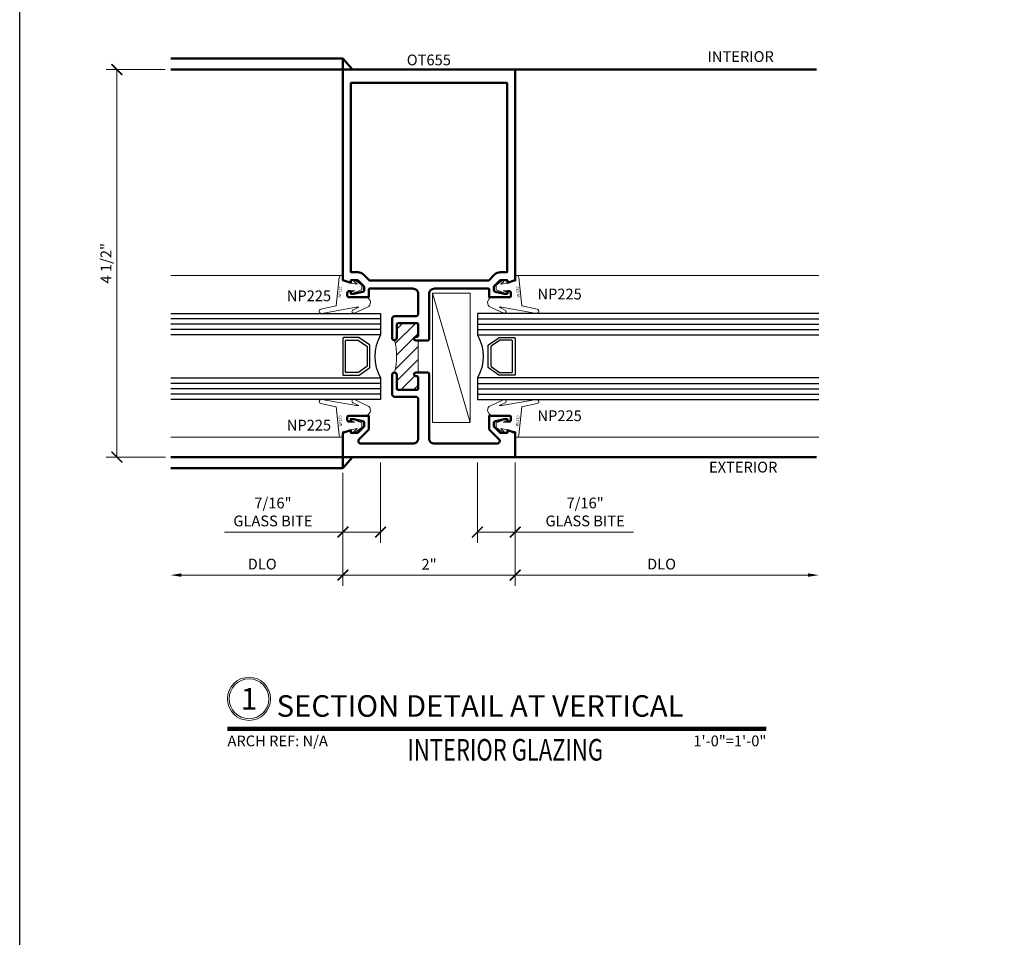
# Model space of a CAD drawing. Units: inches. Extents: x 0 to 1533, y -23 to 277.
# Drawn here: x 383 to 395, y -12 to -1 of the extents above; entities that cross this region are included whole.
import ezdxf
from ezdxf.enums import TextEntityAlignment as Align

# ---------------------------------------------------------------- set-up
doc = ezdxf.new("R2010")
doc.units = ezdxf.units.IN
doc.header["$LTSCALE"] = 0.5
doc.header["$MEASUREMENT"] = 0
doc.layers.get('Defpoints').update_dxf_attribs({"color": 251})
for name, color, linetype, lineweight in [('Z-ANNO-DIMS', 211, 'Continuous', 9), ('Z-ANNO-SYMB', 111, 'Continuous', 9), ('Z-ANNO-TABL', 231, 'Continuous', 9), ('Z-ANNO-TEXT', 231, 'Continuous', 35), ('Z-DETL-EXTR', 90, 'Continuous', 50), ('Z-DETL-GLAZ', 33, 'Continuous', 30), ('Z-DETL-HRDW', 92, 'Continuous', 9)]:
    doc.layers.add(name, color=color, linetype=linetype, lineweight=lineweight)
doc.styles.get("Standard").update_dxf_attribs({"font": 'arial.ttf'})
doc.dimstyles.new('CRL$0', dxfattribs={"dimtxt": 0.125, "dimasz": 0.125, "dimexe": 0.125, "dimexo": 0.0625, "dimgap": 0.0625, "dimtad": 1, "dimdec": 4, "dimzin": 3, "dimdsep": 46, "dimlunit": 5, "dimtxsty": 'Standard', "dimblk": 'ARCHTICK', "dimcen": 0, "dimclrd": 256, "dimclre": 256, "dimclrt": 256, "dimadec": 8, "dimazin": 0, "dimtfac": 1, "dimtdec": 4, "dimtofl": 0, "dimtmove": 0, "dimatfit": 3, "dimfxl": 0.125, "dimtfill": 1, "dimfrac": 2, "dimtolj": 1, "dimtzin": 0, "dimlwd": -1, "dimlwe": -1, "dimarcsym": 0})

# ---------------------------------------------------------------- blocks, each defined once
blk = doc.blocks.new('_ArchTick')
at = {"color": 0, "linetype": 'ByBlock', "const_width": 0.15}
blk.add_lwpolyline([(-0.5, -0.5), (0.5, 0.5)], dxfattribs=at)
blk = doc.blocks.new('*D563')
at = {"layer": 'Defpoints', "color": 0, "transparency": 16777216}
for p in [(389.034, -6.569), (387.034, -6.689), (389.034, -7.939)]:
    blk.add_point(p, dxfattribs=at)
at = {"layer": 'Z-ANNO-DIMS', "transparency": 16777216}
for p, q in [((389.034, -6.631), (389.034, -8.064)), ((387.034, -6.751), (387.034, -8.064)), ((387.034, -7.939), (389.034, -7.939))]:
    blk.add_line(p, q, dxfattribs=at)
at = {"layer": 'Z-ANNO-DIMS', "transparency": 16777216, "xscale": 0.125, "yscale": 0.125, "zscale": 0.125, "rotation": 180}
blk.add_blockref('_ArchTick', (387.034, -7.939), dxfattribs=at)
at = {"layer": 'Z-ANNO-DIMS', "transparency": 16777216, "xscale": 0.125, "yscale": 0.125, "zscale": 0.125}
blk.add_blockref('_ArchTick', (389.034, -7.939), dxfattribs=at)
at = {"layer": 'Z-ANNO-DIMS', "transparency": 16777216, "insert": (388.034, -7.813), "char_height": 0.125, "attachment_point": 5, "bg_fill": 3, "box_fill_scale": 1.25, "bg_fill_color": 256, "bg_fill_true_color": 13158600, "bg_fill_transparency": 0}
blk.add_mtext('\\A1;2"', dxfattribs=at)
blk = doc.blocks.new('*D567')
at = {"layer": 'Defpoints', "color": 0, "transparency": 16777216}
for p in [(385.034, -2.069), (384.409, -6.569), (385.034, -6.569)]:
    blk.add_point(p, dxfattribs=at)
at = {"layer": 'Z-ANNO-DIMS', "transparency": 16777216}
for p, q in [((384.971, -2.069), (384.284, -2.069)), ((384.409, -2.069), (384.409, -6.569)), ((384.972, -6.569), (384.284, -6.569))]:
    blk.add_line(p, q, dxfattribs=at)
at = {"layer": 'Z-ANNO-DIMS', "transparency": 16777216, "xscale": 0.125, "yscale": 0.125, "zscale": 0.125}
for p, rotation in [((384.409, -2.069), 90), ((384.409, -6.569), 270)]:
    blk.add_blockref('_ArchTick', p, dxfattribs=dict(at, rotation=rotation))
at = {"layer": 'Z-ANNO-DIMS', "transparency": 16777216, "insert": (384.282, -4.319), "char_height": 0.125, "attachment_point": 5, "rotation": 90, "bg_fill": 3, "box_fill_scale": 1.25, "bg_fill_color": 256, "bg_fill_true_color": 13158600, "bg_fill_transparency": 0}
blk.add_mtext('\\A1;4 1/2"', dxfattribs=at)
blk = doc.blocks.new('*D544')
at = {"layer": 'Defpoints', "color": 0, "transparency": 16777216}
for p in [(385.034, -6.689), (387.034, -6.689), (385.034, -7.939)]:
    blk.add_point(p, dxfattribs=at)
at = {"layer": 'Z-ANNO-DIMS', "transparency": 16777216}
for p, q in [((387.034, -6.751), (387.034, -8.064)), ((387.034, -7.939), (385.159, -7.939))]:
    blk.add_line(p, q, dxfattribs=at)
blk.add_solid([(385.159, -7.918), (385.159, -7.959), (385.034, -7.939)], dxfattribs=at)
at = {"layer": 'Z-ANNO-DIMS', "transparency": 16777216, "xscale": 0.125, "yscale": 0.125, "zscale": 0.125}
blk.add_blockref('_ArchTick', (387.034, -7.939), dxfattribs=at)
at = {"layer": 'Z-ANNO-DIMS', "transparency": 16777216, "insert": (386.096, -7.811), "char_height": 0.125, "attachment_point": 5, "bg_fill": 3, "box_fill_scale": 1.25, "bg_fill_color": 256, "bg_fill_true_color": 13158600, "bg_fill_transparency": 0}
blk.add_mtext('\\A1;DLO', dxfattribs=at)
blk = doc.blocks.new('*D546')
at = {"layer": 'Defpoints', "color": 0, "transparency": 16777216}
for p in [(388.596, -6.569), (389.034, -6.569), (388.596, -7.439)]:
    blk.add_point(p, dxfattribs=at)
at = {"layer": 'Z-ANNO-DIMS', "transparency": 16777216}
for p, q in [((388.596, -6.631), (388.596, -7.564)), ((389.034, -6.631), (389.034, -7.564)), ((388.596, -7.439), (389.034, -7.439)), ((389.034, -7.439), (390.409, -7.439))]:
    blk.add_line(p, q, dxfattribs=at)
at = {"layer": 'Z-ANNO-DIMS', "transparency": 16777216, "xscale": 0.125, "yscale": 0.125, "zscale": 0.125, "rotation": 180}
blk.add_blockref('_ArchTick', (388.596, -7.439), dxfattribs=at)
at = {"layer": 'Z-ANNO-DIMS', "transparency": 16777216, "xscale": 0.125, "yscale": 0.125, "zscale": 0.125}
blk.add_blockref('_ArchTick', (389.034, -7.439), dxfattribs=at)
at = {"layer": 'Z-ANNO-DIMS', "transparency": 16777216, "insert": (389.846, -7.206), "char_height": 0.125, "attachment_point": 5, "bg_fill": 3, "box_fill_scale": 1.25, "bg_fill_color": 256, "bg_fill_true_color": 13158600, "bg_fill_transparency": 0}
blk.add_mtext('\\A1;7/16"\\PGLASS BITE', dxfattribs=at)
blk = doc.blocks.new('*D548')
at = {"layer": 'Defpoints', "color": 0, "transparency": 16777216}
for p in [(387.471, -6.569), (387.034, -6.689), (387.034, -7.439)]:
    blk.add_point(p, dxfattribs=at)
at = {"layer": 'Z-ANNO-DIMS', "transparency": 16777216}
for p, q in [((387.471, -6.631), (387.471, -7.564)), ((387.034, -6.751), (387.034, -7.564)), ((387.034, -7.439), (385.658, -7.439)), ((387.471, -7.439), (387.034, -7.439))]:
    blk.add_line(p, q, dxfattribs=at)
at = {"layer": 'Z-ANNO-DIMS', "transparency": 16777216, "xscale": 0.125, "yscale": 0.125, "zscale": 0.125, "rotation": 180}
blk.add_blockref('_ArchTick', (387.034, -7.439), dxfattribs=at)
at = {"layer": 'Z-ANNO-DIMS', "transparency": 16777216, "xscale": 0.125, "yscale": 0.125, "zscale": 0.125}
blk.add_blockref('_ArchTick', (387.471, -7.439), dxfattribs=at)
at = {"layer": 'Z-ANNO-DIMS', "transparency": 16777216, "insert": (386.221, -7.206), "char_height": 0.125, "attachment_point": 5, "bg_fill": 3, "box_fill_scale": 1.25, "bg_fill_color": 256, "bg_fill_true_color": 13158600, "bg_fill_transparency": 0}
blk.add_mtext('\\A1;7/16"\\PGLASS BITE', dxfattribs=at)
blk = doc.blocks.new('*U157')
at = {"transparency": 33554687, "const_width": 0.05}
blk.add_lwpolyline([(0, 0), (6.258, 0)], dxfattribs=at)
at = {"ltscale": 0.25, "transparency": 33554687}
for radius in [0.25, 0.231]:
    blk.add_circle((0.25, 0.35), radius, dxfattribs=at)
at = {"ltscale": 0.25, "transparency": 33554687, "flags": 8}
for tag, p in [('VIEWNAME2', (0.57, 0.439)), ('VIEWNAME1', (0.57, 0.064))]:
    blk.add_attdef(tag, text='', height=0.25, dxfattribs=at).set_placement(p, align=Align.BOTTOM_LEFT)
at = {"transparency": 33554687, "flags": 8}
blk.add_attdef('#', text='', height=0.25, dxfattribs=at).set_placement((0.25, 0.35), align=Align.MIDDLE_CENTER)
at = {"ltscale": 0.25, "transparency": 33554687, "flags": 8}
blk.add_attdef('ARCH_REF:', text='', height=0.125, dxfattribs=at).set_placement((0, -0.076), align=Align.TOP_LEFT)
blk.add_attdef('SCALE', text='', height=0.125, dxfattribs=at).set_placement((6.258, -0.076), align=Align.TOP_RIGHT)
blk = doc.blocks.new('*U11')
at = {"transparency": 33554687}
blk.add_lwpolyline([(0, 23.065), (31.94, 23.065), (31.94, 0), (0, 0)], close=True, dxfattribs=at)
blk.add_attdef('PAGE_NUMBER_001', text='', height=0.5, dxfattribs=at).set_placement((0.25, 22.565), align=Align.MIDDLE_LEFT)
blk = doc.blocks.new('*D496')
at = {"layer": 'Defpoints', "color": 0, "transparency": 16777216}
for p in [(389.034, -6.569), (392.559, -6.569), (392.559, -7.939)]:
    blk.add_point(p, dxfattribs=at)
at = {"layer": 'Z-ANNO-DIMS', "transparency": 16777216}
for p, q in [((389.034, -6.631), (389.034, -8.064)), ((389.034, -7.939), (392.434, -7.939))]:
    blk.add_line(p, q, dxfattribs=at)
blk.add_solid([(392.434, -7.918), (392.434, -7.959), (392.559, -7.939)], dxfattribs=at)
at = {"layer": 'Z-ANNO-DIMS', "transparency": 16777216, "xscale": 0.125, "yscale": 0.125, "zscale": 0.125, "rotation": 180}
blk.add_blockref('_ArchTick', (389.034, -7.939), dxfattribs=at)
at = {"layer": 'Z-ANNO-DIMS', "transparency": 16777216, "insert": (390.734, -7.811), "char_height": 0.125, "attachment_point": 5, "bg_fill": 3, "box_fill_scale": 1.25, "bg_fill_color": 256, "bg_fill_true_color": 13158600, "bg_fill_transparency": 0}
blk.add_mtext('\\A1;DLO', dxfattribs=at)
blk = doc.blocks.new('*U854')
at = {"layer": 'Z-DETL-HRDW', "transparency": 33554687}
h = blk.add_hatch(dxfattribs=at)
h.set_pattern_fill('ANSI31', color=256, scale=0.85)
h.set_pattern_definition([(45, (2.07372, -4.5), (-0.07513, 0.07513), [])])
h.paths.add_polyline_path([(-1.125, -3.145), (-1.155, -3.145, -1), (-1.155, -3.105), (-1.145, -3.105, 0.414214), (-1.125, -3.085), (-1.125, -2.965, 0.414214), (-1.145, -2.945), (-1.36, -2.945, 0.414214), (-1.375, -2.96), (-1.375, -3.117, -0.414214), (-1.402, -3.145, -0.13335), (-1.402, -3.52, -0.414214), (-1.375, -3.547), (-1.375, -3.705, 0.414214), (-1.36, -3.72), (-1.145, -3.72, 0.414214), (-1.125, -3.7), (-1.125, -3.58, 0.513478), (-1.15, -3.559, -1.130655), (-1.155, -3.52), (-1.125, -3.52)])
at = {"layer": 'Z-DETL-EXTR', "transparency": 33554687}
for p, q in [((-2, 0.128), (-4, 0.128)), ((-2, 0), (-4, 0)), ((0, 0), (3.5, 0)), ((-2, -4.5), (-4, -4.5)), ((3.5, -4.5), (0, -4.5)), ((-2, -4.628), (-4, -4.628))]:
    blk.add_line(p, q, dxfattribs=at)
for points in [[(-2, 0.128), (-2, 0), (-1.943, 0), (-1.887, 0), (-2, 0.128)], [(-2, -4.628), (-2, -4.5), (-1.92, -4.5), (-1.887, -4.5), (-2, -4.628)]]:
    blk.add_lwpolyline(points, dxfattribs=at)
for points in [[(-1.01, -3.145), (-1, -3.135), (-1, -2.607, -0.414214), (-0.938, -2.545), (-0.31, -2.545, -0.414214), (-0.3, -2.555), (-0.3, -2.645), (-0.07, -2.645, 0.414214), (-0.05, -2.625), (-0.05, -2.596, 0.414214), (-0.07, -2.576), (-0.09, -2.576), (-0.09, -2.605), (-0.128, -2.605), (-0.23, -2.583, -0.354119), (-0.246, -2.564), (-0.246, -2.52), (-0.173, -2.447), (-0.09, -2.447), (-0.09, -2.476), (0, -2.447), (0, 0), (-2, 0), (-2, -2.447), (-1.91, -2.476), (-1.91, -2.447), (-1.827, -2.447), (-1.754, -2.52), (-1.754, -2.564, -0.354119), (-1.77, -2.583), (-1.872, -2.605), (-1.91, -2.605), (-1.91, -2.576), (-1.93, -2.576, 0.414214), (-1.95, -2.596), (-1.95, -2.625, 0.414214), (-1.93, -2.645), (-1.7, -2.645), (-1.7, -2.555, -0.414214), (-1.69, -2.545), (-1.187, -2.545, -0.414214), (-1.125, -2.607), (-1.125, -2.834, -0.414214), (-1.156, -2.865), (-1.399, -2.865, 0.414214), (-1.43, -2.896), (-1.43, -3.117, 1), (-1.375, -3.117), (-1.375, -2.96, -0.414214), (-1.36, -2.945), (-1.145, -2.945, -0.414214), (-1.125, -2.965), (-1.125, -3.085, -0.414214), (-1.145, -3.105), (-1.155, -3.105, 1), (-1.155, -3.145), (-1.01, -3.145)], [(-1.01, -3.52), (-1.155, -3.52, 1), (-1.155, -3.56), (-1.145, -3.56, -0.414214), (-1.125, -3.58), (-1.125, -3.7, -0.414214), (-1.145, -3.72), (-1.36, -3.72, -0.414214), (-1.375, -3.705), (-1.375, -3.547, 1), (-1.43, -3.547), (-1.43, -3.769, 0.414214), (-1.399, -3.8), (-1.156, -3.8, -0.414214), (-1.125, -3.831), (-1.125, -4.282, -0.414214), (-1.187, -4.344), (-1.79, -4.344, -0.668179), (-1.812, -4.291), (-1.7, -4.179), (-1.7, -4.02), (-1.93, -4.02, 0.414214), (-1.95, -4.04), (-1.95, -4.069, 0.414214), (-1.93, -4.089), (-1.91, -4.089), (-1.91, -4.06), (-1.872, -4.06), (-1.77, -4.082, -0.354119), (-1.754, -4.101), (-1.754, -4.145), (-1.827, -4.218), (-1.91, -4.218), (-1.91, -4.189), (-2, -4.218), (-2, -4.5), (0, -4.5), (0, -4.218), (-0.09, -4.189), (-0.09, -4.218), (-0.173, -4.218), (-0.246, -4.145), (-0.246, -4.101, -0.354119), (-0.23, -4.082), (-0.128, -4.06), (-0.09, -4.06), (-0.09, -4.089), (-0.07, -4.089, 0.414214), (-0.05, -4.069), (-0.05, -4.04, 0.414214), (-0.07, -4.02), (-0.3, -4.02), (-0.3, -4.179), (-0.188, -4.291, -0.668179), (-0.21, -4.344), (-0.938, -4.344, -0.414214), (-1, -4.282), (-1, -3.53), (-1.01, -3.52)]]:
    blk.add_lwpolyline(points, format="xyb", dxfattribs=at)
blk.add_lwpolyline([(-0.314, -2.452, 0.198912), (-0.307, -2.449), (-0.239, -2.381, -0.198912), (-0.173, -2.354), (-0.093, -2.354), (-0.093, -0.156), (-1.907, -0.156), (-1.907, -2.354), (-1.827, -2.354, -0.198912), (-1.761, -2.381), (-1.693, -2.449, 0.198912), (-1.686, -2.452)], format="xyb", close=True, dxfattribs=at)
at = {"layer": 'Z-DETL-HRDW', "transparency": 33554687}
blk.add_line((-0.522, -4.097), (-0.959, -2.597), dxfattribs=at)
blk.add_lwpolyline([(-0.959, -4.097), (-0.522, -4.097), (-0.522, -2.597), (-0.959, -2.597)], close=True, dxfattribs=at)
blk.add_lwpolyline([(-1.125, -3.145), (-1.125, -3.52)], dxfattribs=at)
blk.add_arc((-2.093, -3.332), 0.716, 344.8088, 15.1912, dxfattribs=at)
blk = doc.blocks.new('*U936')
at = {"layer": 'Z-DETL-GLAZ', "transparency": 33554687}
for p, q in [((-0.438, -0.438), (-0.438, 2)), ((-0.375, -0.438), (-0.375, 2)), ((-0.313, -0.438), (-0.313, 2)), ((0.312, -0.438), (0.312, 2)), ((0.375, -0.438), (0.375, 2)), ((0.438, -0.438), (0.438, 2))]:
    blk.add_line(p, q, dxfattribs=at)
for points in [[(-0.25, 2), (-0.25, -0.438), (-0.5, -0.438), (-0.5, 2)], [(0.5, 2), (0.5, -0.438), (0.25, -0.438), (0.25, 2)]]:
    blk.add_lwpolyline(points, dxfattribs=at)
for points in [[(-0.217, -0.19), (-0.134, -0.308, 0.244698), (-0.126, -0.313), (0.126, -0.313, 0.244698), (0.134, -0.308), (0.217, -0.19, 0.153915), (0.219, -0.184), (0.219, -0.01, 0.414214), (0.209, 0), (-0.209, 0, 0.414214), (-0.219, -0.01), (-0.219, -0.184, 0.153915)], [(0.118, -0.277, -0.244698), (0.11, -0.281), (-0.11, -0.281, -0.244698), (-0.118, -0.277), (-0.186, -0.18, -0.153915), (-0.188, -0.174), (-0.188, -0.041, -0.414214), (-0.178, -0.031), (0.178, -0.031, -0.414214), (0.188, -0.041), (0.188, -0.174, -0.153915), (0.186, -0.18)]]:
    blk.add_lwpolyline(points, format="xyb", close=True, dxfattribs=at)
blk.add_arc((0, -0.871), 0.5, 60.1119, 119.8881, dxfattribs=at)
at = {"layer": 'Z-DETL-HRDW', "transparency": 33554687}
for p, q in [((-0.938, 0.018), (-0.938, 2)), ((0.938, 0.018), (0.938, 2))]:
    blk.add_line(p, q, dxfattribs=at)
for points in [[(-0.538, -0.116, -0.99956), (-0.502, -0.133), (-0.58, -0.301, -0.668189), (-0.686, -0.258), (-0.686, -0.05), (-0.752, -0.05, 0.413507), (-0.762, -0.06), (-0.762, -0.138), (-0.748, -0.1, -1.000202), (-0.729, -0.107), (-0.772, -0.22), (-0.827, -0.22), (-0.881, -0.147, -0.956872), (-0.866, -0.135), (-0.838, -0.165), (-0.852, -0.09), (-0.877, 0.006), (-0.938, 0), (-0.938, 0.018, -0.379151), (-0.916, 0.043), (-0.586, 0.077), (-0.548, 0.255, -0.981691), (-0.5, 0.246), (-0.57, -0.154), (-0.57, -0.185)], [(0.538, -0.116, 0.99956), (0.502, -0.133), (0.58, -0.301, 0.668189), (0.686, -0.258), (0.686, -0.05), (0.752, -0.05, -0.413507), (0.762, -0.06), (0.762, -0.138), (0.748, -0.1, 1.000202), (0.729, -0.107), (0.772, -0.22), (0.827, -0.22), (0.881, -0.147, 0.956872), (0.866, -0.135), (0.838, -0.165), (0.852, -0.09), (0.877, 0.006), (0.938, 0), (0.938, 0.018, 0.379151), (0.916, 0.043), (0.586, 0.077), (0.548, 0.255, 0.981691), (0.5, 0.246), (0.57, -0.154), (0.57, -0.185)]]:
    blk.add_lwpolyline(points, format="xyb", close=True, dxfattribs=at)
at = {"layer": 'Defpoints', "transparency": 33554687}
for rotation, p in [(6, (-0.751, 0.045)), (354, (0.749, 0.048))]:
    blk.add_text('NP225', height=0.0312, rotation=rotation, dxfattribs=at).set_placement(p, align=Align.TOP_CENTER)
blk = doc.blocks.new('*U933')
at = {"layer": 'Z-DETL-GLAZ', "transparency": 33554687}
for p, q in [((-0.438, -0.438), (-0.438, 3.525)), ((-0.375, -0.438), (-0.375, 3.525)), ((-0.313, -0.438), (-0.313, 3.525)), ((0.312, -0.438), (0.312, 3.525)), ((0.375, -0.438), (0.375, 3.525)), ((0.437, -0.438), (0.437, 3.525))]:
    blk.add_line(p, q, dxfattribs=at)
for points in [[(-0.25, 3.525), (-0.25, -0.438), (-0.5, -0.438), (-0.5, 3.525)], [(0.5, 3.525), (0.5, -0.438), (0.25, -0.438), (0.25, 3.525)]]:
    blk.add_lwpolyline(points, dxfattribs=at)
for points in [[(-0.217, -0.19), (-0.134, -0.308, 0.244698), (-0.126, -0.313), (0.126, -0.313, 0.244698), (0.134, -0.308), (0.217, -0.19, 0.153915), (0.219, -0.184), (0.219, -0.01, 0.414214), (0.209, 0), (-0.209, 0, 0.414214), (-0.219, -0.01), (-0.219, -0.184, 0.153915)], [(0.118, -0.277, -0.244698), (0.11, -0.281), (-0.11, -0.281, -0.244698), (-0.118, -0.277), (-0.186, -0.18, -0.153915), (-0.188, -0.174), (-0.188, -0.041, -0.414214), (-0.178, -0.031), (0.178, -0.031, -0.414214), (0.188, -0.041), (0.188, -0.174, -0.153915), (0.186, -0.18)]]:
    blk.add_lwpolyline(points, format="xyb", close=True, dxfattribs=at)
blk.add_arc((0, -0.871), 0.5, 60.1119, 119.8881, dxfattribs=at)
at = {"layer": 'Z-DETL-HRDW', "transparency": 33554687}
for p, q in [((-0.938, 0.018), (-0.938, 3.525)), ((0.938, 0.018), (0.938, 3.525))]:
    blk.add_line(p, q, dxfattribs=at)
for points in [[(-0.538, -0.116, -0.99956), (-0.502, -0.133), (-0.58, -0.301, -0.668189), (-0.686, -0.258), (-0.686, -0.05), (-0.752, -0.05, 0.413507), (-0.762, -0.06), (-0.762, -0.138), (-0.748, -0.1, -1.000202), (-0.729, -0.107), (-0.772, -0.22), (-0.827, -0.22), (-0.881, -0.147, -0.956872), (-0.866, -0.135), (-0.838, -0.165), (-0.852, -0.09), (-0.877, 0.006), (-0.938, 0), (-0.938, 0.018, -0.379151), (-0.916, 0.043), (-0.586, 0.077), (-0.548, 0.255, -0.981691), (-0.5, 0.246), (-0.57, -0.154), (-0.57, -0.185)], [(0.538, -0.116, 0.99956), (0.502, -0.133), (0.58, -0.301, 0.668189), (0.686, -0.258), (0.686, -0.05), (0.752, -0.05, -0.413507), (0.762, -0.06), (0.762, -0.138), (0.748, -0.1, 1.000202), (0.729, -0.107), (0.772, -0.22), (0.827, -0.22), (0.881, -0.147, 0.956872), (0.866, -0.135), (0.838, -0.165), (0.852, -0.09), (0.877, 0.006), (0.938, 0), (0.938, 0.018, 0.379151), (0.916, 0.043), (0.586, 0.077), (0.548, 0.255, 0.981691), (0.5, 0.246), (0.57, -0.154), (0.57, -0.185)]]:
    blk.add_lwpolyline(points, format="xyb", close=True, dxfattribs=at)
at = {"layer": 'Defpoints', "transparency": 33554687}
for rotation, p in [(6, (-0.751, 0.045)), (354, (0.749, 0.048))]:
    blk.add_text('NP225', height=0.0312, rotation=rotation, dxfattribs=at).set_placement(p, align=Align.TOP_CENTER)

msp = doc.modelspace()

# ---------------------------------------------------------------- block references
at = {"layer": 'Z-ANNO-SYMB', "transparency": 33554687}
msp.add_blockref('*U157', (385.69318, -9.7251), dxfattribs=at).add_auto_attribs({'SCALE': '1\'-0"=1\'-0"', 'VIEWNAME1': 'SECTION DETAIL AT VERTICAL', '#': '1', 'ARCH_REF:': 'ARCH REF: N/A'})

# ---------------------------------------------------------------- texts
at = {"layer": 'Z-ANNO-TABL', "transparency": 33554687}
for s, p in [('OT655', (388.03131, -1.97487)), ('NP225', (386.63887, -4.71319)), ('NP225', (389.55003, -4.69257)), ('NP225', (389.55003, -6.1052)), ('NP225', (386.63887, -6.21454))]:
    msp.add_text(s, height=0.125, dxfattribs=at).set_placement(p, align=Align.MIDDLE)

# ---------------------------------------------------------------- dimensions: what is measured, and where the dimension line sits
at = {"layer": 'Z-ANNO-DIMS', "transparency": 33554687}
dim = msp.add_linear_dim(base=(384.40881, -6.56862), p1=(385.03381, -2.06862), p2=(385.03431, -6.56862), angle=90, dimstyle='CRL$0', override={"dimpost": '"'}, dxfattribs=at)
dim.commit()
dim.dimension.update_dxf_attribs({"geometry": '*D567', "text_midpoint": (384.28168, -4.31862)})
dim = msp.add_linear_dim(base=(389.03381, -7.93862), p1=(387.03382, -6.68862), p2=(389.03381, -6.56862), dimstyle='CRL$0', override={"dimpost": '"'}, dxfattribs=at)
dim.commit()
dim.dimension.update_dxf_attribs({"geometry": '*D563', "text_midpoint": (388.03381, -7.81337)})

# ---------------------------------------------------------------- next in the draw order: dimensions: what is measured, and where the dimension line sits
dim = msp.add_linear_dim(base=(388.59631, -7.43862), p1=(389.03381, -6.56862), p2=(388.59631, -6.56862), text='7/16"\\PGLASS BITE', dimstyle='CRL$0', override={"dimpost": '"'}, dxfattribs=at)
dim.commit()
dim.dimension.update_dxf_attribs({"geometry": '*D546', "text_midpoint": (389.84648, -7.43862), "dimtype": 160})
dim = msp.add_linear_dim(base=(385.03381, -7.93862), p1=(387.03382, -6.68862), p2=(385.03381, -6.68862), text='DLO', dimstyle='CRL$0', override={"dimscale": 0, "dimpost": '"', "dimblk1": 'ArchTick', "dimsah": 1, "dimse2": 1, "dimatfit": 1}, dxfattribs=at)
dim.commit()
dim.dimension.update_dxf_attribs({"geometry": '*D544', "text_midpoint": (386.09632, -7.81145)})

# ---------------------------------------------------------------- next in the draw order: dimensions: what is measured, and where the dimension line sits
dim = msp.add_linear_dim(base=(387.03382, -7.43862), p1=(387.47131, -6.56862), p2=(387.03382, -6.68862), text='7/16"\\PGLASS BITE', dimstyle='CRL$0', override={"dimpost": '"'}, dxfattribs=at)
dim.commit()
dim.dimension.update_dxf_attribs({"geometry": '*D548', "text_midpoint": (386.22114, -7.43862), "dimtype": 160})

# ---------------------------------------------------------------- next in the draw order: block references
at = {"layer": 'Defpoints', "transparency": 33554687}
msp.add_blockref('*U11', (383.28, -23.065), dxfattribs=at)

# ---------------------------------------------------------------- next in the draw order: block references
at = {"transparency": 33554687, "rotation": 90}
msp.add_blockref('*U936', (387.03365, -5.40012), dxfattribs=at)
at = {"transparency": 33554687, "xscale": -1, "rotation": 270}
msp.add_blockref('*U933', (389.03381, -5.40012), dxfattribs=at)

# ---------------------------------------------------------------- next in the draw order: texts
at = {"layer": 'Z-ANNO-TEXT', "transparency": 33554687}
for s, p in [('INTERIOR', (391.6529, -1.93562)), ('EXTERIOR', (391.68206, -6.70162))]:
    msp.add_text(s, height=0.125, dxfattribs=at).set_placement(p, align=Align.MIDDLE)
at = {"layer": 'Z-ANNO-TEXT', "lineweight": 18, "transparency": 33554687, "width": 0.75}
msp.add_text('INTERIOR GLAZING', height=0.25, dxfattribs=at).set_placement((388.91831, -10.1699), align=Align.BOTTOM_CENTER)

# ---------------------------------------------------------------- next in the draw order: dimensions: what is measured, and where the dimension line sits
at = {"layer": 'Z-ANNO-DIMS', "transparency": 33554687}
dim = msp.add_linear_dim(base=(392.5593, -7.93862), p1=(389.03381, -6.56862), p2=(392.5593, -6.56862), text='DLO', dimstyle='CRL$0', override={"dimscale": 0, "dimpost": '"', "dimblk1": 'ArchTick', "dimsah": 1, "dimse2": 1}, dxfattribs=at)
dim.commit()
dim.dimension.update_dxf_attribs({"geometry": '*D496', "text_midpoint": (390.73406, -7.81145)})

# ---------------------------------------------------------------- next in the draw order: block references
at = {"transparency": 33554687}
msp.add_blockref('*U854', (389.03381, -2.06862), dxfattribs=at)

doc.saveas('drawing.dxf')
